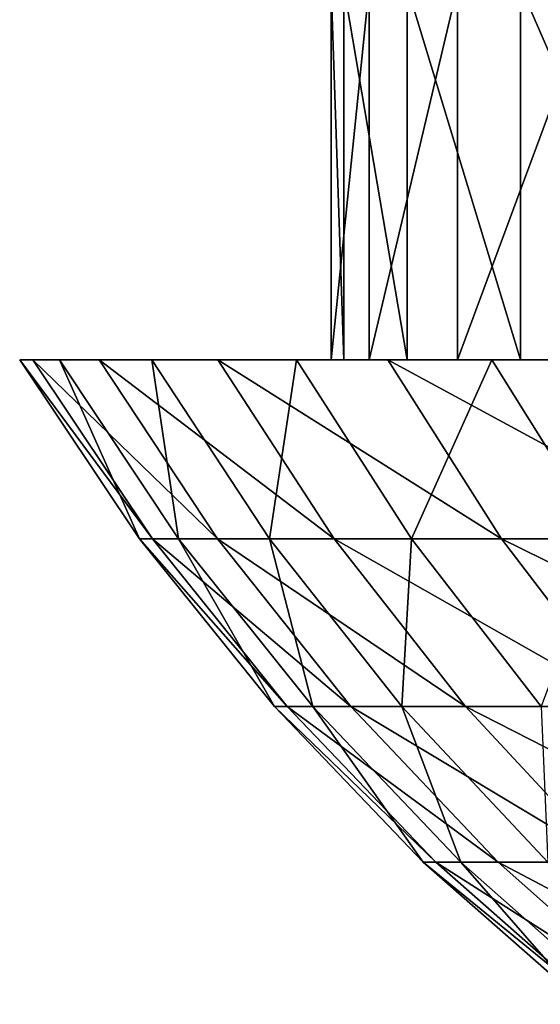
# Model space of a CAD drawing. Extents: x -28.4 to 28.4, y -60 to 0.
# Drawn here: x -23 to -21.3, y -8.3 to -5.1 of the extents above; entities that cross this region are included whole.
import ezdxf

# ---------------------------------------------------------------- set-up
doc = ezdxf.new("R2010")
doc.units = 0
doc.header["$MEASUREMENT"] = 0
doc.layers.add('L4', color=7, linetype='Continuous')

msp = doc.modelspace()

# ---------------------------------------------------------------- linework, layer by layer
at = {"layer": 'L4', "color": 7}
for points in [[(-21.95418, -6.2, 1.419186), (-21.95418, -5, 1.419186), (-21.99491, -5, -0.473354)], [(-21.95418, -6.2, 1.419186), (-21.99491, -5, -0.473354), (-21.99491, -6.2, -0.473354)], [(-21.99491, -6.2, -0.473354), (-21.99491, -5, -0.473354), (-21.87279, -5, -2.36239)], [(-21.99491, -6.2, -0.473354), (-21.87279, -5, -2.36239), (-21.87279, -6.2, -2.36239)], [(-21.75091, -6.2, 3.301219), (-21.75091, -5, 3.301219), (-21.95418, -5, 1.419186)], [(-21.75091, -6.2, 3.301219), (-21.95418, -5, 1.419186), (-21.95418, -6.2, 1.419186)], [(-21.87279, -6.2, -2.36239), (-21.87279, -5, -2.36239), (-21.58874, -5, -4.233935)], [(-21.87279, -6.2, -2.36239), (-21.58874, -5, -4.233935), (-21.58874, -6.2, -4.233935)], [(-21.3866, -6.2, 5.15881), (-21.3866, -5, 5.15881), (-21.75091, -5, 3.301219)], [(-21.3866, -6.2, 5.15881), (-21.75091, -5, 3.301219), (-21.75091, -6.2, 3.301219)], [(-21.58874, -6.2, -4.233935), (-21.58874, -5, -4.233935), (-21.14486, -5, -6.074133)], [(-21.58874, -6.2, -4.233935), (-21.14486, -5, -6.074133), (-21.14486, -6.2, -6.074133)], [(-20.86395, -6.2, 6.978208), (-20.86395, -5, 6.978208), (-21.3866, -5, 5.15881)], [(-20.86395, -6.2, 6.978208), (-21.3866, -5, 5.15881), (-21.3866, -6.2, 5.15881)], [(-21.99491, -6.2, -0.473354), (-22.86701, -6.2, -2.469771), (-22.99467, -6.2, -0.49487)], [(-21.99491, -6.2, -0.473354), (-22.99467, -6.2, -0.49487), (-21.95418, -6.2, 1.419186)], [(-21.95418, -6.2, 1.419186), (-22.99467, -6.2, -0.49487), (-22.95209, -6.2, 1.483694)], [(-22.56805, -6.774709, 1.458868), (-22.95209, -6.2, 1.483694), (-22.99467, -6.2, -0.49487)], [(-22.56805, -6.774709, 1.458868), (-22.99467, -6.2, -0.49487), (-22.60992, -6.774709, -0.48659)], [(-22.60992, -6.774709, -0.48659), (-22.99467, -6.2, -0.49487), (-22.86701, -6.2, -2.469771)], [(-21.95418, -6.2, 1.419186), (-22.95209, -6.2, 1.483694), (-21.75091, -6.2, 3.301219)], [(-21.75091, -6.2, 3.301219), (-22.95209, -6.2, 1.483694), (-22.73959, -6.2, 3.451274)], [(-22.35909, -6.774709, 3.393525), (-22.73959, -6.2, 3.451274), (-22.95209, -6.2, 1.483694)], [(-22.35909, -6.774709, 3.393525), (-22.95209, -6.2, 1.483694), (-22.56805, -6.774709, 1.458868)], [(-21.87279, -6.2, -2.36239), (-22.57005, -6.2, -4.426386), (-22.86701, -6.2, -2.469771)], [(-21.87279, -6.2, -2.36239), (-22.86701, -6.2, -2.469771), (-21.99491, -6.2, -0.473354)], [(-22.60992, -6.774709, -0.48659), (-22.86701, -6.2, -2.469771), (-22.48439, -6.774709, -2.428445)], [(-22.48439, -6.774709, -2.428445), (-22.86701, -6.2, -2.469771), (-22.57005, -6.2, -4.426386)], [(-21.75091, -6.2, 3.301219), (-22.73959, -6.2, 3.451274), (-21.3866, -6.2, 5.15881)], [(-21.3866, -6.2, 5.15881), (-22.73959, -6.2, 3.451274), (-22.35872, -6.2, 5.393302)], [(-21.9846, -6.774709, 5.303058), (-22.35872, -6.2, 5.393302), (-22.73959, -6.2, 3.451274)], [(-21.9846, -6.774709, 5.303058), (-22.73959, -6.2, 3.451274), (-22.35909, -6.774709, 3.393525)], [(-21.58874, -6.2, -4.233935), (-22.10598, -6.2, -6.35023), (-22.57005, -6.2, -4.426386)], [(-21.58874, -6.2, -4.233935), (-22.57005, -6.2, -4.426386), (-21.87279, -6.2, -2.36239)], [(-22.48439, -6.774709, -2.428445), (-22.57005, -6.2, -4.426386), (-22.19239, -6.774709, -4.352321)], [(-22.19239, -6.774709, -4.352321), (-22.57005, -6.2, -4.426386), (-22.10598, -6.2, -6.35023)], [(-21.3866, -6.2, 5.15881), (-22.35872, -6.2, 5.393302), (-20.86395, -6.2, 6.978208)], [(-20.86395, -6.2, 6.978208), (-22.35872, -6.2, 5.393302), (-21.81232, -6.2, 7.295399)], [(-21.44734, -6.774709, 7.173329), (-21.81232, -6.2, 7.295399), (-22.35872, -6.2, 5.393302)], [(-21.44734, -6.774709, 7.173329), (-22.35872, -6.2, 5.393302), (-21.9846, -6.774709, 5.303058)], [(-22.19239, -6.774709, -4.352321), (-22.10598, -6.2, -6.35023), (-21.73609, -6.774709, -6.243974)], [(-21.14486, -6.2, -6.074133), (-21.47826, -6.2, -8.22706), (-22.10598, -6.2, -6.35023)], [(-21.14486, -6.2, -6.074133), (-22.10598, -6.2, -6.35023), (-21.58874, -6.2, -4.233935)], [(-21.73609, -6.774709, -6.243974), (-22.10598, -6.2, -6.35023), (-21.47826, -6.2, -8.22706)], [(-20.86395, -6.2, 6.978208), (-21.81232, -6.2, 7.295399), (-20.18684, -6.2, 8.745942)], [(-20.18684, -6.2, 8.745942), (-21.81232, -6.2, 7.295399), (-21.10442, -6.2, 9.143485)], [(-20.75129, -6.774709, 8.990491), (-21.10442, -6.2, 9.143485), (-21.81232, -6.2, 7.295399)], [(-20.75129, -6.774709, 8.990491), (-21.81232, -6.2, 7.295399), (-21.44734, -6.774709, 7.173329)], [(-21.73609, -6.774709, -6.243974), (-21.47826, -6.2, -8.22706), (-21.11887, -6.774709, -8.089399)], [(-20.54442, -6.2, -7.869361), (-20.69151, -6.2, -10.04298), (-21.47826, -6.2, -8.22706)], [(-20.54442, -6.2, -7.869361), (-21.47826, -6.2, -8.22706), (-21.14486, -6.2, -6.074133)], [(-21.11887, -6.774709, -8.089399), (-21.47826, -6.2, -8.22706), (-20.69151, -6.2, -10.04298)], [(-22.13589, -7.314028, 1.430933), (-22.56805, -6.774709, 1.458868), (-22.60992, -6.774709, -0.48659)], [(-22.13589, -7.314028, 1.430933), (-22.60992, -6.774709, -0.48659), (-22.17696, -7.314028, -0.477272)], [(-22.17696, -7.314028, -0.477272), (-22.60992, -6.774709, -0.48659), (-22.48439, -6.774709, -2.428445)], [(-21.93094, -7.314028, 3.328543), (-22.35909, -6.774709, 3.393525), (-22.56805, -6.774709, 1.458868)], [(-21.93094, -7.314028, 3.328543), (-22.56805, -6.774709, 1.458868), (-22.13589, -7.314028, 1.430933)], [(-22.17696, -7.314028, -0.477272), (-22.48439, -6.774709, -2.428445), (-22.05384, -7.314028, -2.381943)], [(-22.05384, -7.314028, -2.381943), (-22.48439, -6.774709, -2.428445), (-22.19239, -6.774709, -4.352321)], [(-21.56362, -7.314028, 5.201511), (-21.9846, -6.774709, 5.303058), (-22.35909, -6.774709, 3.393525)], [(-21.56362, -7.314028, 5.201511), (-22.35909, -6.774709, 3.393525), (-21.93094, -7.314028, 3.328543)], [(-22.05384, -7.314028, -2.381943), (-22.19239, -6.774709, -4.352321), (-21.76744, -7.314028, -4.26898)], [(-21.76744, -7.314028, -4.26898), (-22.19239, -6.774709, -4.352321), (-21.73609, -6.774709, -6.243974)], [(-21.03665, -7.314028, 7.035968), (-21.44734, -6.774709, 7.173329), (-21.9846, -6.774709, 5.303058)], [(-21.03665, -7.314028, 7.035968), (-21.9846, -6.774709, 5.303058), (-21.56362, -7.314028, 5.201511)], [(-21.76744, -7.314028, -4.26898), (-21.73609, -6.774709, -6.243974), (-21.31987, -7.314028, -6.12441)], [(-21.31987, -7.314028, -6.12441), (-21.73609, -6.774709, -6.243974), (-21.11887, -6.774709, -8.089399)], [(-20.35393, -7.314028, 8.818333), (-20.75129, -6.774709, 8.990491), (-21.44734, -6.774709, 7.173329)], [(-20.35393, -7.314028, 8.818333), (-21.44734, -6.774709, 7.173329), (-21.03665, -7.314028, 7.035968)], [(-21.65887, -7.813926, 1.400096), (-22.13589, -7.314028, 1.430933), (-22.17696, -7.314028, -0.477272)], [(-21.65887, -7.813926, 1.400096), (-22.17696, -7.314028, -0.477272), (-21.69905, -7.813926, -0.466987)], [(-21.69905, -7.813926, -0.466987), (-22.17696, -7.314028, -0.477272), (-22.05384, -7.314028, -2.381943)], [(-21.45834, -7.813926, 3.256814), (-21.93094, -7.314028, 3.328543), (-22.13589, -7.314028, 1.430933)], [(-21.45834, -7.813926, 3.256814), (-22.13589, -7.314028, 1.430933), (-21.65887, -7.813926, 1.400096)], [(-21.69905, -7.813926, -0.466987), (-22.05384, -7.314028, -2.381943), (-21.57858, -7.813926, -2.330613)], [(-21.57858, -7.813926, -2.330613), (-22.05384, -7.314028, -2.381943), (-21.76744, -7.314028, -4.26898)], [(-21.09893, -7.813926, 5.089419), (-21.56362, -7.314028, 5.201511), (-21.93094, -7.314028, 3.328543)], [(-21.09893, -7.813926, 5.089419), (-21.93094, -7.314028, 3.328543), (-21.45834, -7.813926, 3.256814)], [(-21.57858, -7.813926, -2.330613), (-21.76744, -7.314028, -4.26898), (-21.29835, -7.813926, -4.176984)], [(-21.29835, -7.813926, -4.176984), (-21.76744, -7.314028, -4.26898), (-21.31987, -7.314028, -6.12441)], [(-20.58331, -7.813926, 6.884344), (-21.03665, -7.314028, 7.035968), (-21.56362, -7.314028, 5.201511)], [(-20.58331, -7.813926, 6.884344), (-21.56362, -7.314028, 5.201511), (-21.09893, -7.813926, 5.089419)], [(-21.14054, -8.270664, 1.36659), (-21.65887, -7.813926, 1.400096), (-21.69905, -7.813926, -0.466987)], [(-21.14054, -8.270664, 1.36659), (-21.69905, -7.813926, -0.466987), (-21.17976, -8.270664, -0.455811)], [(-21.17976, -8.270664, -0.455811), (-21.69905, -7.813926, -0.466987), (-21.57858, -7.813926, -2.330613)], [(-20.9448, -8.270664, 3.178873), (-21.45834, -7.813926, 3.256814), (-21.65887, -7.813926, 1.400096)], [(-20.9448, -8.270664, 3.178873), (-21.65887, -7.813926, 1.400096), (-21.14054, -8.270664, 1.36659)], [(-21.17976, -8.270664, -0.455811), (-21.57858, -7.813926, -2.330613), (-21.06217, -8.270664, -2.274838)], [(-21.06217, -8.270664, -2.274838), (-21.57858, -7.813926, -2.330613), (-21.29835, -7.813926, -4.176984)], [(-20.594, -8.270664, 4.967622), (-21.09893, -7.813926, 5.089419), (-21.45834, -7.813926, 3.256814)], [(-20.594, -8.270664, 4.967622), (-21.45834, -7.813926, 3.256814), (-20.9448, -8.270664, 3.178873)]]:
    msp.add_3dface(points, dxfattribs=at)

doc.saveas('drawing.dxf')
